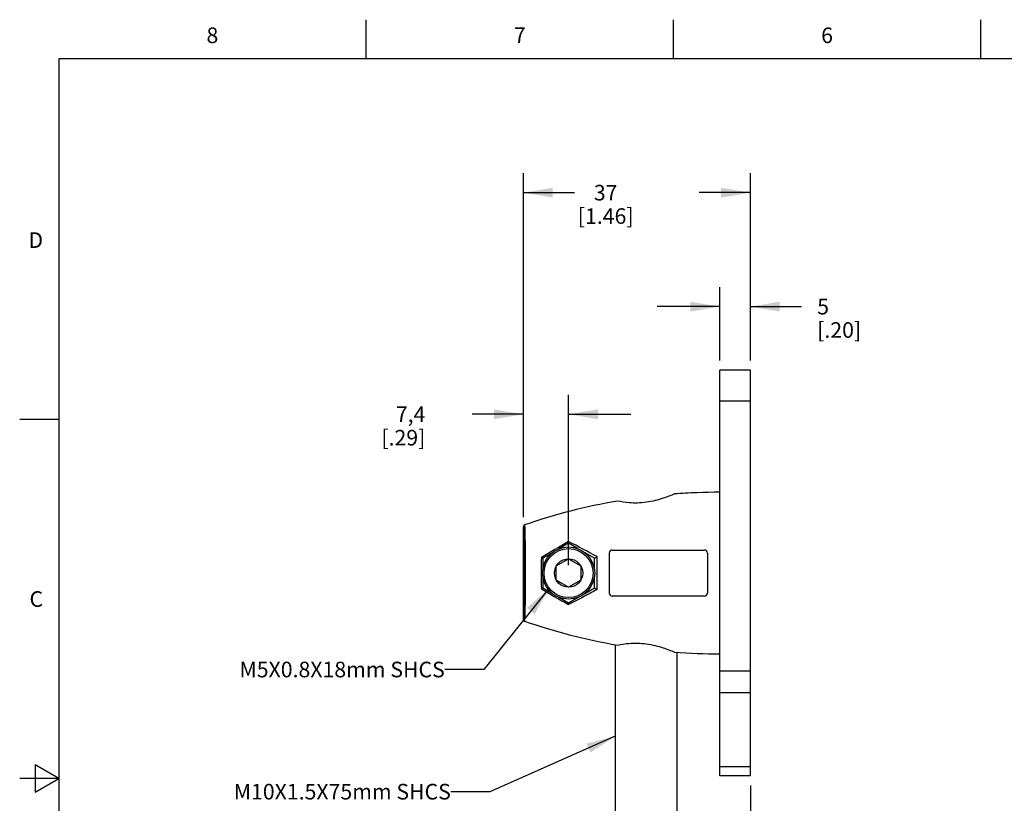
# Model space of a CAD drawing. Units: inches. Extents: x 0.4 to 16.6, y 0.6 to 10.4.
# Drawn here: x 0.4 to 6.7, y 5.3 to 10.4 of the extents above; entities that cross this region are included whole.
import ezdxf

# ---------------------------------------------------------------- set-up
doc = ezdxf.new("R2010")
doc.units = ezdxf.units.IN
doc.header["$LTSCALE"] = 0.935
doc.header["$MEASUREMENT"] = 0
doc.layers.get('0').update_dxf_attribs({"linetype": 'CONTINUOUS'})
doc.layers.add('DRIVEN_DIMS', color=7, linetype='CONTINUOUS')
doc.layers.add('NOTES', color=7, linetype='CONTINUOUS')
doc.styles.add('TEXTSTYLE_2', font='txt', dxfattribs={"width": 0.8})
doc.dimstyles.new('DIMSTYLE_1', dxfattribs={"dimtxt": 0.1, "dimasz": 0.1875, "dimexe": 0.125, "dimexo": 0.0625, "dimgap": 0.1, "dimtad": 0, "dimtih": 1, "dimtoh": 1, "dimdec": 1, "dimzin": 4, "dimdsep": 46, "dimtxsty": 'STANDARD', "dimblk": '_FILLED', "dimblk1": '_FILLED', "dimblk2": '_FILLED', "dimcen": 0.09, "dimadec": 0, "dimazin": 0, "dimtp": 0.001, "dimtm": 0.001, "dimtfac": 1, "dimtdec": 1, "dimtofl": 0, "dimtmove": 0, "dimatfit": 3, "dimldrblk": '_FILLED', "dimfxl": 1, "dimtolj": 1, "dimtzin": 4, "dimarcsym": 0})
doc.dimstyles.get("Standard").update_dxf_attribs({"dimtxt": 0.1, "dimasz": 0.1875, "dimexe": 0.125, "dimexo": 0.0625, "dimgap": 0.09, "dimtad": 0, "dimtih": 1, "dimtoh": 1, "dimzin": 4, "dimdsep": 46, "dimtxsty": 'STANDARD', "dimblk": '_FILLED', "dimblk1": '_FILLED', "dimblk2": '_FILLED', "dimcen": 0.09, "dimadec": 0, "dimazin": 0, "dimtol": 1, "dimtp": 0.01, "dimtm": 0.01, "dimtfac": 1, "dimtofl": 0, "dimtmove": 0, "dimatfit": 3, "dimldrblk": '_FILLED', "dimfxl": 1, "dimtolj": 1, "dimtzin": 4, "dimarcsym": 0})

# ---------------------------------------------------------------- blocks, each defined once
blk = doc.blocks.new('_FILLED')
at = {"color": 0, "linetype": 'BYBLOCK'}
blk.add_solid([(0, 0), (-1, 0.167), (-1, -0.167)], dxfattribs=at)
blk = doc.blocks.new('*D0')
at = {"layer": 'DRIVEN_DIMS', "color": 7, "linetype": 'CONTINUOUS'}
for p, q in [((5.0534, 5.4541), (5.0534, 2.8186)), ((4.3841, 3.4064), (4.3841, 2.8186)), ((4.3841, 2.9436), (3.9841, 2.9436)), ((5.0534, 2.9436), (5.4534, 2.9436))]:
    blk.add_line(p, q, dxfattribs=at)
at = {"layer": 'DRIVEN_DIMS', "color": 7, "linetype": 'CONTINUOUS', "xscale": 0.1875, "yscale": 0.1875, "zscale": 0.1875}
blk.add_blockref('_FILLED', (4.3841, 2.9436), dxfattribs=at)
at = {"layer": 'DRIVEN_DIMS', "color": 7, "linetype": 'CONTINUOUS', "xscale": 0.1875, "yscale": 0.1875, "zscale": 0.1875, "rotation": 180}
blk.add_blockref('_FILLED', (5.0534, 2.9436), dxfattribs=at)
at = {"layer": 'DRIVEN_DIMS', "color": 7, "linetype": 'CONTINUOUS', "insert": (4.5688, 2.9936), "char_height": 0.1, "width": 0.5, "attachment_point": 2, "line_spacing_factor": 0.9}
blk.add_mtext('17\\P[.67]', dxfattribs=at)
blk = doc.blocks.new('*D1')
at = {"layer": 'DRIVEN_DIMS', "color": 7, "linetype": 'CONTINUOUS'}
for p, q in [((4.8566, 8.1776), (4.8566, 8.6485)), ((5.0534, 8.1776), (5.0534, 8.6485)), ((4.8566, 8.5235), (4.4566, 8.5235)), ((5.0534, 8.5235), (5.3816, 8.5235))]:
    blk.add_line(p, q, dxfattribs=at)
at = {"layer": 'DRIVEN_DIMS', "color": 7, "linetype": 'CONTINUOUS', "xscale": 0.1875, "yscale": 0.1875, "zscale": 0.1875}
blk.add_blockref('_FILLED', (4.8566, 8.5235), dxfattribs=at)
at = {"layer": 'DRIVEN_DIMS', "color": 7, "linetype": 'CONTINUOUS', "xscale": 0.1875, "yscale": 0.1875, "zscale": 0.1875, "rotation": 180}
blk.add_blockref('_FILLED', (5.0534, 8.5235), dxfattribs=at)
at = {"layer": 'DRIVEN_DIMS', "color": 7, "linetype": 'CONTINUOUS', "insert": (5.4816, 8.5735), "char_height": 0.1, "width": 0.5, "attachment_point": 1, "line_spacing_factor": 0.9}
blk.add_mtext('5\\P[.20]', dxfattribs=at)
blk = doc.blocks.new('*D4')
at = {"layer": 'DRIVEN_DIMS', "color": 7, "linetype": 'CONTINUOUS'}
for p, q in [((3.5981, 7.1751), (3.5981, 9.3786)), ((5.0534, 8.1776), (5.0534, 9.3786)), ((3.5981, 9.2536), (3.9258, 9.2536)), ((5.0534, 9.2536), (4.7258, 9.2536))]:
    blk.add_line(p, q, dxfattribs=at)
at = {"layer": 'DRIVEN_DIMS', "color": 7, "linetype": 'CONTINUOUS', "xscale": 0.1875, "yscale": 0.1875, "zscale": 0.1875, "rotation": 180}
blk.add_blockref('_FILLED', (3.5981, 9.2536), dxfattribs=at)
at = {"layer": 'DRIVEN_DIMS', "color": 7, "linetype": 'CONTINUOUS', "xscale": 0.1875, "yscale": 0.1875, "zscale": 0.1875}
blk.add_blockref('_FILLED', (5.0534, 9.2536), dxfattribs=at)
at = {"layer": 'DRIVEN_DIMS', "color": 7, "linetype": 'CONTINUOUS', "insert": (4.1258, 9.3036), "char_height": 0.1, "width": 0.6, "attachment_point": 2, "line_spacing_factor": 0.9}
blk.add_mtext('37\\P[1.46]', dxfattribs=at)
blk = doc.blocks.new('*D10')
at = {"layer": 'DRIVEN_DIMS', "color": 7, "linetype": 'CONTINUOUS'}
for p, q in [((3.5981, 7.1854), (3.5981, 7.9584)), ((3.8881, 6.8664), (3.8881, 7.9584)), ((3.5981, 7.8334), (3.27, 7.8334)), ((3.8881, 7.8334), (4.2881, 7.8334))]:
    blk.add_line(p, q, dxfattribs=at)
at = {"layer": 'DRIVEN_DIMS', "color": 7, "linetype": 'CONTINUOUS', "xscale": 0.1875, "yscale": 0.1875, "zscale": 0.1875}
blk.add_blockref('_FILLED', (3.5981, 7.8334), dxfattribs=at)
at = {"layer": 'DRIVEN_DIMS', "color": 7, "linetype": 'CONTINUOUS', "xscale": 0.1875, "yscale": 0.1875, "zscale": 0.1875, "rotation": 180}
blk.add_blockref('_FILLED', (3.8881, 7.8334), dxfattribs=at)
at = {"layer": 'DRIVEN_DIMS', "color": 7, "linetype": 'CONTINUOUS', "insert": (2.97, 7.8834), "char_height": 0.1, "width": 0.5, "attachment_point": 3, "line_spacing_factor": 0.9}
blk.add_mtext('7,4\\P[.29]', dxfattribs=at)

msp = doc.modelspace()

# ---------------------------------------------------------------- linework, layer by layer
at = {"color": 7, "linetype": 'CONTINUOUS'}
for p, q in [((2.59, 10.112), (2.59, 10.362)), ((4.56, 10.112), (4.56, 10.362)), ((6.53, 10.112), (6.53, 10.362)), ((0.62, 10.112), (0.62, 0.887)), ((16.38, 10.112), (0.62, 10.112)), ((4.8566, 5.5166), (4.8566, 8.1151)), ((5.0534, 8.1151), (4.8566, 8.1151)), ((5.0534, 5.5166), (5.0534, 8.1151)), ((5.0534, 7.9182), (4.8566, 7.9182)), ((0.62, 7.7995), (0.37, 7.7995)), ((3.5981, 6.5191), (3.5981, 7.1126)), ((3.8881, 7.0068), (3.8256, 6.9707)), ((3.8881, 7.0068), (3.8881, 7.018)), ((3.9506, 6.9707), (3.8881, 7.0068)), ((3.7867, 6.9483), (3.7227, 6.9113)), ((4.0534, 6.9113), (3.9894, 6.9483)), ((4.1479, 6.9438), (4.1479, 6.6879)), ((4.1676, 6.9635), (4.7582, 6.9635)), ((4.7778, 6.9438), (4.7778, 6.6879)), ((3.7227, 6.9113), (3.7138, 6.9165)), ((3.7227, 6.9113), (3.7227, 6.8396)), ((3.8093, 6.8613), (3.8881, 6.9068)), ((3.8881, 6.9068), (3.9668, 6.8613)), ((4.0534, 6.9113), (4.0705, 6.9212)), ((4.0534, 6.8396), (4.0534, 6.9113)), ((3.8093, 6.7704), (3.8093, 6.8613)), ((3.9668, 6.8613), (3.9668, 6.7704)), ((3.7227, 6.7921), (3.7227, 6.7204)), ((3.8881, 6.7249), (3.8093, 6.7704)), ((3.9668, 6.7704), (3.8881, 6.7249)), ((4.0534, 6.7204), (4.0534, 6.7921)), ((3.7227, 6.7204), (3.7138, 6.7152)), ((3.7227, 6.7204), (3.7867, 6.6834)), ((3.9894, 6.6834), (4.0534, 6.7204)), ((4.0534, 6.7204), (4.0705, 6.7105)), ((3.8256, 6.661), (3.8881, 6.6249)), ((3.8881, 6.6249), (3.9506, 6.661)), ((4.7582, 6.6682), (4.1676, 6.6682)), ((3.8881, 6.6249), (3.8881, 6.6137)), ((4.1873, 6.3568), (4.1873, 4.9785)), ((4.581, 6.3083), (4.581, 4.9785)), ((4.8566, 6.1887), (5.0534, 6.1887)), ((4.8566, 6.0495), (5.0534, 6.0495)), ((0.47, 5.5861), (0.47, 5.4129)), ((0.62, 5.4995), (0.47, 5.5861)), ((5.0534, 5.5743), (4.8566, 5.5743)), ((0.62, 5.4995), (0.37, 5.4995)), ((0.47, 5.4129), (0.62, 5.4995)), ((5.0534, 5.5166), (4.8566, 5.5166))]:
    msp.add_line(p, q, dxfattribs=at)
for radius in [0.1673, 0.1573, 0.0909]:
    msp.add_circle((3.8881, 6.8159), radius, dxfattribs=at)
for centre, radius, start, end in [((4.8566, 3.4706), 3.8629, 90.0003, 94.3039), ((4.8565, 3.4729), 3.8606, 92.19773, 94.30487), ((4.8368, 3.5798), 3.7519, 99.74797, 109.1491), ((3.6099, 7.1131), 0.0116, 109.2528, 121.45488), ((11.2496, -5.8187), 14.7977, 119.83317, 120.61409), ((-0.7156, -1.8742), 10.0132, 61.44675, 62.62842), ((4.1676, 6.9438), 0.0197, 90, 180), ((4.7582, 6.9438), 0.0197, 0, 90), ((7.7675, 6.8159), 4.055, 178.57819, 181.42181), ((-0.8387, 6.8159), 4.9103, 358.7711, 1.2289), ((11.2933, 19.5253), 14.8844, 239.38818, 240.16456), ((4.1676, 6.6879), 0.0197, 180, 270), ((4.7582, 6.6879), 0.0197, 270, 360), ((3.6099, 6.5186), 0.0116, 238.54541, 250.74678), ((4.8368, 10.052), 3.7519, 250.8509, 260.25203), ((4.8566, 10.1611), 3.8629, 265.6961, 269.9997)]:
    msp.add_arc(centre, radius, start, end, dxfattribs=at)
for points, knots in [([(4.5667, 7.3226), (4.5431, 7.3124), (4.5026, 7.2966), (4.4423, 7.2792), (4.387, 7.2685), (4.3307, 7.2638), (4.2685, 7.2655), (4.226, 7.2721), (4.2016, 7.2775)], [0, 0, 0, 0, 0.205939, 0.347921, 0.502275, 0.6571, 0.799228, 1, 1, 1, 1]), ([(3.6061, 7.1241), (3.6049, 7.1237), (3.6027, 7.1225), (3.6001, 7.1197), (3.5985, 7.1163), (3.5981, 7.1138), (3.5981, 7.1126)], [0, 0, 0, 0, 0.249969, 0.499942, 0.749945, 1, 1, 1, 1]), ([(3.5981, 7.1126), (3.5985, 7.1071), (3.5991, 7.0935), (3.5998, 7.0695), (3.6005, 7.0387), (3.6011, 7.0019), (3.6015, 6.96), (3.602, 6.8974), (3.6022, 6.8159), (3.602, 6.7343), (3.6015, 6.6717), (3.6011, 6.6298), (3.6005, 6.593), (3.5998, 6.5622), (3.5991, 6.5382), (3.5985, 6.5246), (3.5981, 6.5191)], [0, 0, 0, 0, 0.027984, 0.068722, 0.121121, 0.183774, 0.254997, 0.332868, 0.5, 0.667132, 0.745003, 0.816226, 0.878879, 0.931278, 0.972016, 1, 1, 1, 1]), ([(3.6061, 7.1241), (3.6065, 7.1185), (3.6071, 7.1045), (3.6078, 7.0799), (3.6085, 7.048), (3.6091, 7.0097), (3.6096, 6.9661), (3.61, 6.9009), (3.6103, 6.8159), (3.61, 6.7308), (3.6096, 6.6656), (3.6091, 6.622), (3.6085, 6.5838), (3.6078, 6.5519), (3.6071, 6.5272), (3.6065, 6.5133), (3.6061, 6.5076)], [0, 0, 0, 0, 0.027463, 0.067858, 0.120088, 0.182732, 0.254084, 0.332194, 0.5, 0.667806, 0.745916, 0.817268, 0.879912, 0.932142, 0.972537, 1, 1, 1, 1]), ([(4.0705, 6.7105), (4.0549, 6.7021), (3.9944, 6.6694), (3.9335, 6.6372), (3.8881, 6.6137)], [0, 0, 0, 0, 0.256933, 1, 1, 1, 1]), ([(3.5981, 6.5191), (3.5981, 6.5179), (3.5985, 6.5154), (3.6001, 6.512), (3.6027, 6.5092), (3.6049, 6.508), (3.6061, 6.5076)], [0, 0, 0, 0, 0.250063, 0.50007, 0.75004, 1, 1, 1, 1]), ([(4.2016, 6.3542), (4.226, 6.3596), (4.2685, 6.3662), (4.3307, 6.368), (4.387, 6.3633), (4.4423, 6.3525), (4.5026, 6.3351), (4.5431, 6.3193), (4.5667, 6.3091)], [0, 0, 0, 0, 0.200772, 0.342899, 0.497725, 0.652079, 0.794061, 1, 1, 1, 1])]:
    msp.add_open_spline(points, degree=3, knots=knots, dxfattribs=at)

# ---------------------------------------------------------------- texts
at = {"color": 7, "linetype": 'CONTINUOUS', "char_height": 0.1, "width": 0.08, "line_spacing_factor": 0.9, "style": 'TEXTSTYLE_2'}
for s, insert, attachment_point in [('8', (1.605, 10.312), 2), ('7', (3.575, 10.312), 2), ('6', (5.545, 10.312), 2), ('D', (0.52, 8.9995), 3), ('C', (0.52, 6.6995), 3)]:
    msp.add_mtext(s, dxfattribs=dict(at, insert=insert, attachment_point=attachment_point))
at = {"layer": 'NOTES', "color": 7, "linetype": 'CONTINUOUS', "char_height": 0.1, "attachment_point": 3, "line_spacing_factor": 0.9}
for s, insert, width in [('M5X0.8X18mm SHCS', (3.0946, 6.2478), 1.6), ('M10X1.5X75mm SHCS', (3.1335, 5.465), 1.7)]:
    msp.add_mtext(s, dxfattribs=dict(at, insert=insert, width=width))

# ---------------------------------------------------------------- dimensions: what is measured, and where the dimension line sits
at = {"layer": 'DRIVEN_DIMS', "color": 7, "linetype": 'CONTINUOUS'}
for base, p1, p2, picture, middle in [((5.0534, 9.2536), (3.5981, 7.1126), (5.0534, 8.1151), '*D4', (4.3258, 9.1786)), ((5.0534, 8.5235), (4.8566, 8.1151), (5.0534, 8.1151), '*D1', (5.7316, 8.4485)), ((5.0534, 2.9436), (4.3841, 3.4689), (5.0534, 5.5166), '*D0', (4.7188, 2.8686))]:
    dim = msp.add_linear_dim(base=base, p1=p1, p2=p2, dimstyle='DIMSTYLE_1', dxfattribs=at)
    dim.commit()
    dim.dimension.update_dxf_attribs({"geometry": picture, "text_midpoint": middle, "dimtype": 160})
dim = msp.add_linear_dim(base=(3.5981, 7.8334), p1=(3.8881, 6.8039), p2=(3.5981, 7.1229), angle=180, dimstyle='DIMSTYLE_1', dxfattribs=at)
dim.commit()
dim.dimension.update_dxf_attribs({"geometry": '*D10', "text_midpoint": (2.92, 7.7584), "dimtype": 160})

# ---------------------------------------------------------------- leaders
at = {"layer": 'NOTES', "color": 7, "linetype": 'CONTINUOUS'}
for points in [[(3.7639, 6.7193), (3.3446, 6.1978), (3.0946, 6.1978)], [(4.1873, 5.7701), (3.3835, 5.415), (3.1335, 5.415)]]:
    msp.add_leader(points, dimstyle='STANDARD', override={"dimtad": 0}, dxfattribs=at)

doc.saveas('drawing.dxf')
